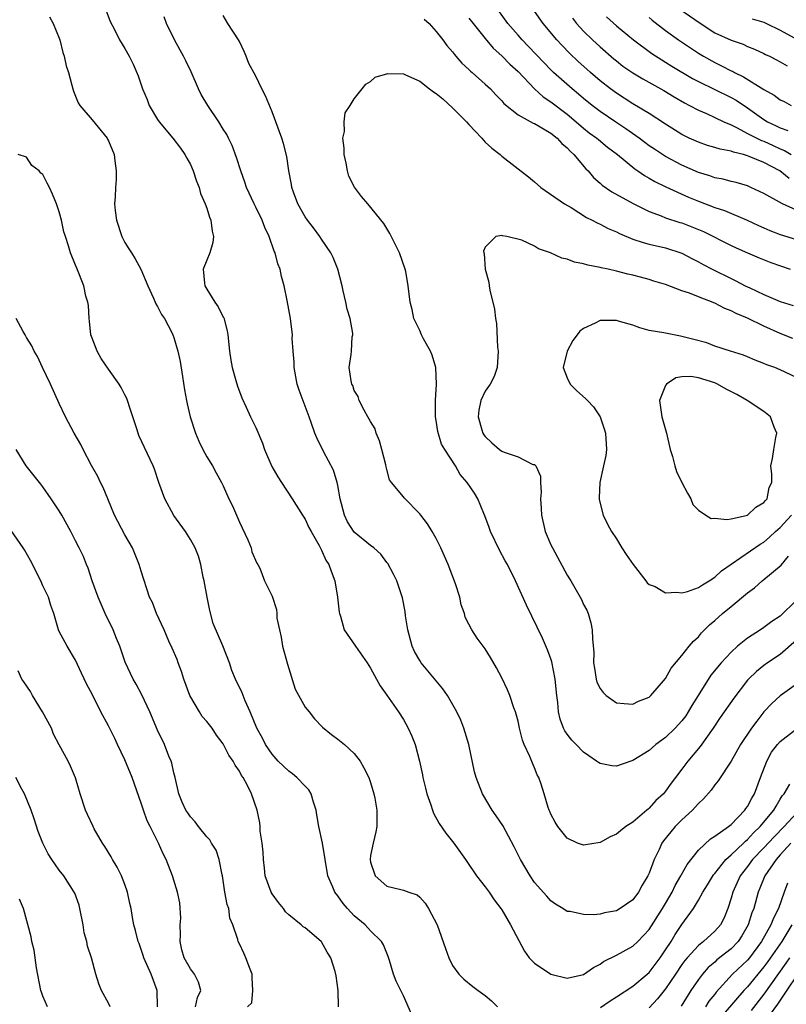
# Model space of a CAD drawing. Units: inches. Extents: x 2500230 to 2502000, y 1494000 to 1497000.
# Drawn here: x 2501228 to 2501322, y 1494239 to 1494359 of the extents above; entities that cross this region are included whole.
import ezdxf

# ---------------------------------------------------------------- set-up
doc = ezdxf.new("R2010")
doc.units = ezdxf.units.IN
doc.header["$MEASUREMENT"] = 0
doc.layers.add('LD24991494_2ft', color=232, linetype='Continuous')

msp = doc.modelspace()

# ---------------------------------------------------------------- linework, layer by layer
at = {"layer": 'LD24991494_2ft'}
for points, elevation in [([(2501238.67, 1494360.67), (2501239.23, 1494359.23), (2501239.75, 1494358.25), (2501240.37, 1494357), (2501241, 1494355.96), (2501241.53, 1494355), (2501242.01, 1494354.01), (2501242.61, 1494352.61), (2501243.17, 1494351), (2501243.71, 1494349.71), (2501243.99, 1494349), (2501245, 1494347.28), (2501245.19, 1494347), (2501246.86, 1494345), (2501247.78, 1494343.78), (2501248.32, 1494343), (2501248.55, 1494342.55), (2501249, 1494341.77), (2501249.36, 1494341), (2501249.76, 1494339.76), (2501250.06, 1494339), (2501250.25, 1494338.25), (2501250.79, 1494337), (2501251, 1494336.44), (2501251.35, 1494335.35), (2501251.51, 1494335), (2501251.67, 1494333.67), (2501251.84, 1494333), (2501251.74, 1494332.26), (2501251.36, 1494331), (2501251, 1494330.13), (2501250.57, 1494329), (2501250.71, 1494327.29), (2501250.76, 1494327), (2501251, 1494326.58), (2501252, 1494325), (2501252.41, 1494324.41), (2501253, 1494323.17), (2501253.07, 1494323.07), (2501253.5, 1494321.5), (2501253.57, 1494321), (2501253.78, 1494319), (2501253.93, 1494317.93), (2501254.11, 1494317), (2501254.57, 1494315.43), (2501254.75, 1494314.75), (2501255.3, 1494313.3), (2501255.83, 1494312.17), (2501256.36, 1494311), (2501257, 1494309.68), (2501257.79, 1494307.79), (2501258.05, 1494307), (2501258.93, 1494304.93), (2501259.66, 1494303.66), (2501260.13, 1494303), (2501261.44, 1494301), (2501262.67, 1494299), (2501263, 1494298.51), (2501263.48, 1494297.48), (2501263.73, 1494297), (2501264.71, 1494295.29), (2501265, 1494294.74), (2501265.52, 1494293.52), (2501265.9, 1494293), (2501266.17, 1494292.17), (2501266.65, 1494291), (2501266.97, 1494289), (2501267.16, 1494287.16), (2501267.19, 1494287), (2501267.32, 1494286.68), (2501267.79, 1494285), (2501269.16, 1494283), (2501270.57, 1494281), (2501271, 1494280.35), (2501271.71, 1494279), (2501272.17, 1494278.17), (2501273, 1494277.04), (2501274.39, 1494275), (2501275, 1494274.05), (2501275.6, 1494273), (2501276.04, 1494272.04), (2501276.44, 1494271), (2501276.97, 1494268.97), (2501277.33, 1494267.33), (2501277.38, 1494267), (2501277.69, 1494265.69), (2501277.87, 1494265), (2501278.34, 1494263.66), (2501278.54, 1494263), (2501278.66, 1494262.66), (2501279.37, 1494261.37), (2501280.18, 1494260.18), (2501281.14, 1494259), (2501282.58, 1494257), (2501282.73, 1494256.73), (2501283.92, 1494255), (2501285, 1494253.65), (2501285.45, 1494253), (2501286.07, 1494252.07), (2501286.9, 1494251), (2501287, 1494250.86), (2501288.09, 1494249), (2501289.79, 1494245.79), (2501290.35, 1494245), (2501291, 1494244.34), (2501293, 1494243), (2501295, 1494242.5), (2501297, 1494242.95), (2501298.2, 1494243.8), (2501299, 1494244.22), (2501299.44, 1494244.56), (2501301, 1494245.31), (2501303, 1494246.4), (2501303.61, 1494247), (2501305, 1494248.43), (2501306.63, 1494251), (2501307, 1494251.63), (2501307.79, 1494253), (2501308.18, 1494253.82), (2501308.88, 1494255), (2501308.91, 1494255.09), (2501309.62, 1494256.38), (2501311, 1494258.12), (2501312.48, 1494259.52), (2501313, 1494259.83), (2501314.67, 1494261), (2501315, 1494261.26), (2501316.68, 1494263), (2501316.8, 1494263.2), (2501317, 1494263.45), (2501317.53, 1494264.47), (2501317.86, 1494265), (2501318.59, 1494267), (2501319.36, 1494269), (2501319.93, 1494270.07), (2501320.67, 1494271), (2501321, 1494271.39), (2501323, 1494272.95)], 9658), ([(2501323, 1494336.23), (2501321.27, 1494337), (2501319, 1494338.25), (2501317.42, 1494339), (2501317, 1494339.19), (2501315.6, 1494339.6), (2501315, 1494339.73), (2501314.01, 1494340.01), (2501313, 1494340.18), (2501312.4, 1494340.4), (2501311, 1494340.81), (2501309, 1494341.7), (2501307, 1494342.77), (2501305.64, 1494343.64), (2501305, 1494344.07), (2501304.46, 1494344.46), (2501303.76, 1494345), (2501302.15, 1494346.15), (2501300.94, 1494346.94), (2501299, 1494348.26), (2501298.05, 1494349), (2501297, 1494349.85), (2501296.38, 1494350.38), (2501295.59, 1494351), (2501293.32, 1494353), (2501293, 1494353.32), (2501292.18, 1494354.18), (2501290.24, 1494356.24), (2501289.5, 1494357), (2501289, 1494357.57), (2501287.76, 1494359), (2501286.33, 1494361)], 9658), ([(2501322.09, 1494340.09), (2501320.96, 1494341), (2501319, 1494342.03), (2501317.22, 1494342.78), (2501317, 1494342.86), (2501316.88, 1494342.88), (2501316.51, 1494343), (2501315.28, 1494343.28), (2501315, 1494343.41), (2501313.65, 1494343.65), (2501313, 1494343.88), (2501312.12, 1494344.12), (2501311, 1494344.5), (2501309.9, 1494345), (2501309, 1494345.44), (2501307, 1494346.69), (2501305, 1494347.99), (2501303, 1494349.2), (2501301, 1494350.48), (2501300.29, 1494351), (2501299, 1494352.01), (2501297.84, 1494353), (2501297.4, 1494353.4), (2501296.35, 1494354.35), (2501295.33, 1494355.33), (2501294.34, 1494356.34), (2501293.74, 1494357), (2501292.05, 1494359), (2501291, 1494360.5)], 9656), ([(2501308.76, 1494360.76), (2501311.1, 1494359.1), (2501313, 1494357.86), (2501315, 1494356.94), (2501316.46, 1494356.46), (2501317, 1494356.2), (2501317.86, 1494355.86), (2501319, 1494355.33), (2501319.21, 1494355.21), (2501319.68, 1494355), (2501320.55, 1494354.55), (2501321, 1494354.33), (2501321.83, 1494353.83)], 9648), ([(2501231.8, 1494359.8), (2501232.26, 1494359), (2501233, 1494357.2), (2501233.07, 1494357), (2501233.45, 1494355.45), (2501233.6, 1494355), (2501233.83, 1494353.83), (2501234.11, 1494353), (2501234.55, 1494351.45), (2501234.64, 1494351), (2501234.72, 1494350.72), (2501235.3, 1494349.3), (2501235.49, 1494349), (2501237, 1494347.24), (2501238.83, 1494345), (2501238.89, 1494344.89), (2501239, 1494344.66), (2501239.68, 1494343), (2501239.78, 1494342.22), (2501239.96, 1494341), (2501239.94, 1494339.94), (2501239.86, 1494339), (2501239.84, 1494337.84), (2501239.76, 1494337), (2501239.83, 1494336.17), (2501239.99, 1494335), (2501240.64, 1494333), (2501241, 1494332.26), (2501241.51, 1494331.51), (2501241.8, 1494331), (2501242.27, 1494330.27), (2501242.95, 1494329), (2501243.8, 1494327), (2501244.52, 1494325.48), (2501244.72, 1494325), (2501244.78, 1494324.78), (2501245, 1494324.48), (2501245.48, 1494323.48), (2501245.83, 1494323), (2501246.73, 1494321.27), (2501246.86, 1494321), (2501247, 1494320.66), (2501247.47, 1494319), (2501247.75, 1494317.75), (2501248.06, 1494315.94), (2501248.3, 1494314.3), (2501248.52, 1494313), (2501248.6, 1494312.6), (2501248.97, 1494311), (2501249.62, 1494309), (2501250.03, 1494308.03), (2501250.54, 1494307), (2501251, 1494306.13), (2501251.7, 1494305), (2501252.15, 1494304.15), (2501252.8, 1494303), (2501253, 1494302.6), (2501253.71, 1494301), (2501254.13, 1494300.13), (2501255, 1494298.16), (2501256.02, 1494295.98), (2501256.43, 1494295), (2501256.52, 1494294.52), (2501257.13, 1494293.13), (2501257.23, 1494293), (2501257.47, 1494292.53), (2501258.04, 1494291), (2501259, 1494289.11), (2501259.5, 1494287.5), (2501259.54, 1494287), (2501259.56, 1494286.44), (2501259.86, 1494285), (2501260.1, 1494284.1), (2501260.26, 1494283), (2501260.84, 1494280.84), (2501261.78, 1494277.78), (2501263, 1494275.59), (2501263.51, 1494275), (2501264.16, 1494274.16), (2501265.14, 1494273.14), (2501266.22, 1494272.22), (2501267, 1494271.68), (2501267.81, 1494271), (2501269, 1494269.91), (2501269.71, 1494269), (2501270.18, 1494268.18), (2501270.8, 1494267), (2501271, 1494266.4), (2501271.41, 1494265), (2501271.52, 1494264.48), (2501271.75, 1494263), (2501271.74, 1494261.74), (2501271.77, 1494261), (2501271.64, 1494260.36), (2501271.32, 1494259), (2501271, 1494257.46), (2501270.94, 1494257), (2501271, 1494256.66), (2501271.54, 1494255), (2501273, 1494253.75), (2501274.67, 1494253.33), (2501275, 1494253.26), (2501275.67, 1494253), (2501276.67, 1494252.67), (2501277, 1494252.4), (2501277.65, 1494251.65), (2501278.08, 1494251), (2501279.11, 1494249), (2501280.14, 1494246.14), (2501280.53, 1494245), (2501281, 1494244.05), (2501281.77, 1494243), (2501282.37, 1494242.37), (2501283.48, 1494241.48), (2501284.13, 1494241), (2501285, 1494240.38), (2501285.75, 1494239.75), (2501286.5, 1494239)], 9656), ([(2501323, 1494278.39), (2501321, 1494276.94), (2501319.97, 1494276.03), (2501319, 1494275.01), (2501318.12, 1494273.88), (2501317.49, 1494273), (2501316.15, 1494271), (2501315, 1494269), (2501313.4, 1494266.6), (2501313, 1494266.11), (2501312.56, 1494265.44), (2501311.63, 1494264.37), (2501311, 1494263.83), (2501310.63, 1494263.37), (2501310.27, 1494263), (2501309, 1494261.84), (2501308.17, 1494261), (2501307.63, 1494260.37), (2501306.75, 1494259.26), (2501306.56, 1494259), (2501306.2, 1494258.2), (2501305.61, 1494257), (2501305, 1494255.34), (2501304.84, 1494255), (2501304.14, 1494253.86), (2501303.71, 1494253), (2501303, 1494252.07), (2501301.47, 1494251), (2501301, 1494250.74), (2501299.53, 1494250.47), (2501299, 1494250.33), (2501298.22, 1494250.22), (2501297, 1494250.27), (2501295.35, 1494250.65), (2501295, 1494250.66), (2501294.48, 1494251), (2501293.55, 1494251.55), (2501293, 1494251.95), (2501292.5, 1494252.5), (2501291, 1494254.2), (2501290.46, 1494255), (2501289.29, 1494257), (2501288.53, 1494258.53), (2501287.13, 1494261.13), (2501286.33, 1494262.33), (2501285.84, 1494263), (2501284.66, 1494265), (2501283.88, 1494267), (2501283.69, 1494267.69), (2501282.97, 1494271), (2501282.39, 1494273), (2501282, 1494274), (2501281.53, 1494275), (2501280.39, 1494277), (2501279.82, 1494277.82), (2501277.19, 1494281), (2501277, 1494281.28), (2501276.36, 1494282.36), (2501276.07, 1494283), (2501275.53, 1494285), (2501275.27, 1494286.73), (2501275.23, 1494287.23), (2501274.9, 1494288.9), (2501274.19, 1494291), (2501273.81, 1494291.81), (2501273.1, 1494293.1), (2501273, 1494293.21), (2501272.23, 1494294.23), (2501271.39, 1494295), (2501271, 1494295.28), (2501269, 1494296.94), (2501268.18, 1494298.19), (2501267.8, 1494299), (2501267.29, 1494301), (2501267, 1494302.61), (2501266.92, 1494303), (2501266.49, 1494304.49), (2501265.24, 1494306.76), (2501264.42, 1494308.42), (2501264.19, 1494309), (2501263.8, 1494310.2), (2501263.51, 1494311), (2501262.27, 1494314.27), (2501262.05, 1494315), (2501261.67, 1494317), (2501261.67, 1494317.67), (2501261.53, 1494319), (2501261.44, 1494320.56), (2501261.46, 1494321), (2501261.23, 1494323), (2501260.81, 1494325.19), (2501260.43, 1494327), (2501260.12, 1494328.12), (2501259.95, 1494329), (2501259.67, 1494329.67), (2501259.35, 1494331), (2501259.23, 1494331.23), (2501258.63, 1494333), (2501258.09, 1494334.09), (2501257.77, 1494335), (2501257, 1494336.59), (2501256.79, 1494337), (2501255.85, 1494339), (2501255.64, 1494339.64), (2501255.16, 1494341), (2501254.64, 1494342.64), (2501254.09, 1494344.09), (2501253.66, 1494345), (2501253.44, 1494345.44), (2501253, 1494346.11), (2501252.47, 1494347), (2501251.13, 1494349), (2501250.33, 1494350.33), (2501250.01, 1494351), (2501249.11, 1494353.11), (2501248.43, 1494354.43), (2501248.15, 1494355), (2501247.75, 1494355.75), (2501247.06, 1494357), (2501246.08, 1494359), (2501245.79, 1494359.79)], 9660), ([(2501323, 1494283.76), (2501321, 1494282.01), (2501319.46, 1494281), (2501319, 1494280.66), (2501318.08, 1494279.92), (2501317.13, 1494279), (2501317, 1494278.85), (2501315.32, 1494276.69), (2501313.67, 1494274.33), (2501312.8, 1494273), (2501311.23, 1494270.77), (2501309.73, 1494269), (2501309, 1494268.01), (2501308.2, 1494267), (2501307.69, 1494266.31), (2501307, 1494265.31), (2501306.74, 1494265), (2501305.83, 1494264.17), (2501305, 1494263.24), (2501304.86, 1494263.14), (2501304.72, 1494263), (2501303, 1494261.56), (2501302.16, 1494261), (2501301.5, 1494260.5), (2501301, 1494260.06), (2501300.24, 1494259.76), (2501299, 1494259.06), (2501297, 1494258.72), (2501296.24, 1494259), (2501295, 1494259.57), (2501293.86, 1494261), (2501293.54, 1494261.54), (2501293, 1494262.51), (2501292.86, 1494262.86), (2501292.79, 1494263), (2501292.68, 1494263.32), (2501292.17, 1494265), (2501291.81, 1494266.19), (2501291.54, 1494267), (2501291.33, 1494267.33), (2501291, 1494268.17), (2501290.74, 1494268.74), (2501290.45, 1494269.55), (2501289.76, 1494271), (2501289.54, 1494271.54), (2501289.19, 1494273), (2501289, 1494273.88), (2501288.69, 1494275), (2501288.49, 1494275.51), (2501287.98, 1494277), (2501287.7, 1494277.7), (2501287, 1494279.16), (2501286.37, 1494280.37), (2501285.64, 1494281.64), (2501285, 1494282.68), (2501284, 1494284), (2501283.34, 1494285), (2501283, 1494285.72), (2501282.56, 1494286.56), (2501282.45, 1494287), (2501282.05, 1494288.05), (2501281.89, 1494289), (2501281.38, 1494290.62), (2501280.47, 1494293), (2501279.59, 1494295), (2501279, 1494296.16), (2501278.53, 1494297), (2501277.93, 1494297.93), (2501277.14, 1494299), (2501277, 1494299.18), (2501275.1, 1494301.1), (2501275, 1494301.25), (2501273.53, 1494303), (2501273.32, 1494303.32), (2501273, 1494304.57), (2501272.9, 1494304.9), (2501272.86, 1494305.14), (2501272.37, 1494307), (2501272.07, 1494308.07), (2501271.67, 1494309), (2501271.55, 1494309.55), (2501271, 1494310.44), (2501270.68, 1494311), (2501270.2, 1494311.8), (2501269.59, 1494313), (2501269.48, 1494313.48), (2501269, 1494314.22), (2501268.82, 1494314.82), (2501268.72, 1494315), (2501268.61, 1494315.39), (2501268.4, 1494317), (2501268.61, 1494318.61), (2501268.68, 1494319), (2501268.76, 1494320.76), (2501268.83, 1494321), (2501268.83, 1494321.17), (2501268.49, 1494323), (2501268.15, 1494324.15), (2501267.98, 1494325), (2501267.63, 1494326.37), (2501267.51, 1494327), (2501266.98, 1494329), (2501266.42, 1494330.42), (2501266.13, 1494331), (2501265, 1494332.67), (2501264.79, 1494333), (2501264.04, 1494334.04), (2501263.29, 1494335), (2501263, 1494335.42), (2501262.13, 1494337), (2501261.59, 1494338.41), (2501261.39, 1494339), (2501261.34, 1494339.34), (2501261.03, 1494341), (2501260.77, 1494342.77), (2501260.36, 1494344.36), (2501260.16, 1494345), (2501259, 1494348.2), (2501258.17, 1494350.17), (2501257.74, 1494351), (2501257, 1494352.58), (2501256.13, 1494354.13), (2501255.83, 1494355), (2501255.56, 1494355.56), (2501255, 1494356.79), (2501254.89, 1494357), (2501253.58, 1494359), (2501253, 1494359.98)], 9662), ([(2501277.53, 1494359.53), (2501278.13, 1494359), (2501279, 1494358.01), (2501279.8, 1494357), (2501280.31, 1494356.31), (2501281, 1494355.52), (2501281.22, 1494355.22), (2501281.42, 1494355), (2501282.14, 1494354.14), (2501283, 1494353.38), (2501283.18, 1494353.18), (2501283.41, 1494353), (2501285, 1494351.6), (2501285.3, 1494351.3), (2501285.64, 1494351), (2501286.28, 1494350.28), (2501287, 1494349.56), (2501287.25, 1494349.25), (2501289, 1494347.83), (2501290.83, 1494346.83), (2501291, 1494346.77), (2501291.51, 1494346.49), (2501293, 1494345.61), (2501293.77, 1494345), (2501294.34, 1494344.33), (2501295, 1494343.81), (2501295.38, 1494343.38), (2501295.82, 1494343), (2501297.27, 1494341.27), (2501297.55, 1494341), (2501298.21, 1494340.21), (2501299, 1494339.52), (2501299.26, 1494339.26), (2501300.45, 1494338.45), (2501303.04, 1494337.04), (2501305, 1494336.05), (2501306.48, 1494335.52), (2501307, 1494335.3), (2501308.73, 1494334.73), (2501309, 1494334.66), (2501310.2, 1494334.2), (2501311.61, 1494333.61), (2501315, 1494331.91), (2501315.62, 1494331.62), (2501317, 1494331.01), (2501318.41, 1494330.41), (2501319.84, 1494329.84), (2501322.21, 1494329)], 9662), ([(2501283, 1494359.65), (2501283.5, 1494359), (2501285, 1494357.15), (2501285.97, 1494355.97), (2501287, 1494355.04), (2501288.01, 1494354.01), (2501289, 1494353.12), (2501291.02, 1494351.02), (2501292.05, 1494350.05), (2501293, 1494349.44), (2501295, 1494347.91), (2501296.09, 1494347), (2501297, 1494346.21), (2501297.67, 1494345.67), (2501298.61, 1494345), (2501298.82, 1494344.82), (2501299.92, 1494343.92), (2501301.13, 1494343), (2501303.24, 1494341.24), (2501303.62, 1494341), (2501304.44, 1494340.44), (2501305, 1494340.14), (2501305.71, 1494339.71), (2501307.05, 1494339.05), (2501309.79, 1494337.79), (2501311, 1494337.31), (2501313, 1494336.56), (2501314.18, 1494336.18), (2501316.94, 1494335), (2501318.34, 1494334.34), (2501319, 1494334.04), (2501319.73, 1494333.73), (2501321, 1494333.25), (2501323, 1494332.62)], 9660), ([(2501295.64, 1494359.64), (2501296.14, 1494359), (2501297, 1494358.06), (2501298.08, 1494357), (2501299, 1494356.13), (2501300.68, 1494354.68), (2501301, 1494354.42), (2501301.8, 1494353.8), (2501303, 1494352.96), (2501304.22, 1494352.22), (2501306.8, 1494350.8), (2501308.04, 1494350.04), (2501309.3, 1494349.3), (2501309.92, 1494349), (2501311, 1494348.41), (2501312.01, 1494347.99), (2501313, 1494347.54), (2501314.11, 1494347), (2501315, 1494346.61), (2501315.74, 1494346.26), (2501317, 1494345.58), (2501318.12, 1494345), (2501318.72, 1494344.72), (2501319, 1494344.62), (2501320.12, 1494344.12), (2501321, 1494343.71), (2501321.5, 1494343.5), (2501322.35, 1494343)], 9654), ([(2501299.8, 1494359.8), (2501301, 1494358.7), (2501303.07, 1494357), (2501305.32, 1494355.32), (2501306.54, 1494354.54), (2501307, 1494354.27), (2501307.78, 1494353.78), (2501310.29, 1494352.29), (2501311, 1494351.91), (2501315, 1494349.97), (2501315.62, 1494349.62), (2501317, 1494348.69), (2501319, 1494347.27), (2501319.45, 1494347), (2501320.51, 1494346.51), (2501321, 1494346.27), (2501321.94, 1494345.94)], 9652), ([(2501305, 1494359.72), (2501305.38, 1494359.38), (2501307, 1494358.12), (2501308.57, 1494357), (2501311, 1494355.37), (2501311.62, 1494355), (2501313, 1494354.22), (2501313.84, 1494353.84), (2501315, 1494353.22), (2501315.16, 1494353.16), (2501315.42, 1494353), (2501316.5, 1494352.5), (2501319, 1494350.93), (2501320.24, 1494350.24), (2501321, 1494349.69), (2501321.47, 1494349.47), (2501322.35, 1494349)], 9650), ([(2501317.56, 1494359.56), (2501319, 1494359.15), (2501319.33, 1494359), (2501321, 1494358.17), (2501323.16, 1494357)], 9646), ([(2501323, 1494288.61), (2501321, 1494286.67), (2501319.97, 1494286.03), (2501319, 1494285.3), (2501318.57, 1494285), (2501317, 1494284), (2501315.79, 1494283), (2501315, 1494282.3), (2501313.8, 1494281), (2501312.54, 1494279.46), (2501310.96, 1494277), (2501310.22, 1494275.78), (2501309.76, 1494275), (2501309.47, 1494274.53), (2501309, 1494273.89), (2501308.18, 1494273), (2501307, 1494271.87), (2501305.83, 1494271), (2501305, 1494270.3), (2501303, 1494269.07), (2501302.76, 1494269), (2501301, 1494268.38), (2501300.43, 1494268.43), (2501299, 1494268.71), (2501298.82, 1494268.82), (2501298.59, 1494269), (2501297.63, 1494269.63), (2501297, 1494270.08), (2501296.08, 1494271), (2501295.56, 1494271.56), (2501295, 1494272.27), (2501294.7, 1494272.7), (2501294.54, 1494273), (2501294.12, 1494274.12), (2501293.92, 1494275), (2501293.84, 1494276.16), (2501293.71, 1494277), (2501293.53, 1494279), (2501293.12, 1494281.12), (2501293, 1494281.47), (2501292.58, 1494282.58), (2501291.98, 1494283.98), (2501290.01, 1494288.01), (2501288.68, 1494291), (2501287.69, 1494293), (2501287.44, 1494293.44), (2501286.73, 1494294.73), (2501285.63, 1494297), (2501285.48, 1494297.48), (2501284.93, 1494298.93), (2501284.81, 1494299.19), (2501284.07, 1494301), (2501283.67, 1494301.67), (2501282.78, 1494303), (2501281.95, 1494303.95), (2501281.35, 1494305), (2501280.07, 1494307), (2501279.67, 1494307.67), (2501279.19, 1494309.19), (2501279, 1494310.54), (2501278.92, 1494311), (2501278.94, 1494313), (2501279.05, 1494315), (2501278.95, 1494317), (2501278.51, 1494318.51), (2501278.31, 1494319), (2501277.47, 1494320.53), (2501277.23, 1494321), (2501277, 1494321.52), (2501276.29, 1494323), (2501276.08, 1494324.08), (2501275.82, 1494325), (2501275.59, 1494327), (2501275.28, 1494328.72), (2501275.22, 1494329), (2501274.53, 1494331), (2501273.35, 1494333.35), (2501272.6, 1494334.6), (2501270.67, 1494337), (2501269.88, 1494337.88), (2501269.03, 1494339.03), (2501268.36, 1494340.36), (2501268.19, 1494341), (2501268.03, 1494341.97), (2501267.79, 1494343), (2501267.78, 1494343.78), (2501267.62, 1494345), (2501267.81, 1494345.81), (2501267.77, 1494347), (2501267.91, 1494348.09), (2501268.52, 1494349), (2501269, 1494349.78), (2501269.97, 1494351), (2501270.4, 1494351.6), (2501271, 1494351.91), (2501271.57, 1494352.43), (2501273.09, 1494352.91), (2501275, 1494352.83), (2501275.27, 1494352.73), (2501277, 1494351.95), (2501278.19, 1494351), (2501278.66, 1494350.66), (2501279, 1494350.45), (2501279.8, 1494349.8), (2501281, 1494348.7), (2501282.71, 1494347), (2501283, 1494346.67), (2501284.58, 1494345), (2501284.77, 1494344.77), (2501285, 1494344.52), (2501285.79, 1494343.79), (2501286.8, 1494343), (2501287, 1494342.81), (2501290.29, 1494340.29), (2501291, 1494339.69), (2501291.78, 1494339), (2501294.66, 1494337), (2501295.47, 1494336.53), (2501297.34, 1494335.34), (2501298.03, 1494335), (2501298.65, 1494334.65), (2501299, 1494334.51), (2501299.99, 1494333.99), (2501301, 1494333.56), (2501301.37, 1494333.37), (2501303, 1494332.69), (2501304.26, 1494332.26), (2501305, 1494332.08), (2501307, 1494331.61), (2501309, 1494330.96), (2501310.27, 1494330.27), (2501311, 1494329.9), (2501311.57, 1494329.57), (2501312.67, 1494329), (2501315, 1494327.86), (2501315.59, 1494327.59), (2501316.72, 1494327), (2501317.28, 1494326.72), (2501319, 1494325.93), (2501321, 1494325.08), (2501322.59, 1494324.59)], 9664), ([(2501276.05, 1494238.05), (2501275, 1494240.36), (2501274.67, 1494241), (2501274.13, 1494242.13), (2501273.81, 1494243), (2501273.32, 1494244.68), (2501273.16, 1494245.16), (2501272.58, 1494246.58), (2501272.34, 1494247), (2501271, 1494248.3), (2501270.33, 1494249), (2501269, 1494250.1), (2501268.17, 1494251), (2501267.63, 1494251.63), (2501267, 1494252.55), (2501266.64, 1494253), (2501266.39, 1494253.61), (2501265.78, 1494255), (2501265.11, 1494259), (2501264.69, 1494261), (2501264.43, 1494262.43), (2501264.36, 1494263), (2501264.01, 1494263.99), (2501263.73, 1494265), (2501263.48, 1494265.48), (2501263, 1494265.95), (2501261.99, 1494267), (2501261.45, 1494267.45), (2501261, 1494267.78), (2501260.36, 1494268.36), (2501259.73, 1494269), (2501259, 1494269.83), (2501258.19, 1494271), (2501257.8, 1494271.8), (2501257.12, 1494273), (2501256.29, 1494275), (2501255.67, 1494276.33), (2501255.31, 1494277.31), (2501254.49, 1494279), (2501254.06, 1494280.06), (2501253.77, 1494281), (2501252.96, 1494283.04), (2501251.79, 1494285.79), (2501251.37, 1494287.37), (2501251.05, 1494289), (2501250.69, 1494291), (2501250.58, 1494291.42), (2501250.27, 1494293), (2501250, 1494294), (2501249.57, 1494295), (2501249, 1494296.05), (2501248.39, 1494297), (2501246.98, 1494298.98), (2501245.89, 1494301), (2501245.17, 1494303), (2501244.62, 1494304.62), (2501244.47, 1494305), (2501242.73, 1494308.73), (2501242.62, 1494309), (2501242.45, 1494309.55), (2501241.96, 1494311), (2501241.74, 1494311.74), (2501241.25, 1494313.24), (2501241, 1494313.69), (2501240.57, 1494314.57), (2501240.32, 1494315), (2501239, 1494316.83), (2501238.11, 1494318.11), (2501237.61, 1494319), (2501237, 1494320.59), (2501236.87, 1494321), (2501236.69, 1494322.69), (2501236.63, 1494323), (2501236.57, 1494324.57), (2501236.48, 1494325), (2501236.26, 1494325.74), (2501235.98, 1494327), (2501235.13, 1494329.13), (2501235, 1494329.51), (2501234.36, 1494331), (2501234.12, 1494331.88), (2501233.75, 1494333), (2501233.57, 1494333.57), (2501233.26, 1494335), (2501233, 1494336.02), (2501232.65, 1494337), (2501232.16, 1494338.16), (2501231.8, 1494339), (2501231.51, 1494339.51), (2501231, 1494340.55), (2501230.74, 1494340.74), (2501230.55, 1494341), (2501229.66, 1494341.66), (2501229, 1494342.68), (2501227.99, 1494343)], 9654), ([(2501322.55, 1494320.56), (2501321, 1494321.17), (2501319, 1494322.06), (2501317.02, 1494323.02), (2501315.62, 1494323.62), (2501315, 1494323.95), (2501314.22, 1494324.22), (2501313, 1494324.88), (2501311, 1494325.65), (2501309.92, 1494326.08), (2501309, 1494326.38), (2501307, 1494327.13), (2501305.56, 1494327.56), (2501305, 1494327.74), (2501303.96, 1494328.04), (2501303, 1494328.28), (2501302.39, 1494328.39), (2501301, 1494328.78), (2501300, 1494329), (2501299.16, 1494329.16), (2501299, 1494329.22), (2501297.5, 1494329.5), (2501297, 1494329.68), (2501295.89, 1494329.89), (2501295, 1494330.22), (2501294.34, 1494330.34), (2501292.97, 1494331), (2501291.5, 1494331.5), (2501291, 1494331.82), (2501289.45, 1494332.55), (2501287.61, 1494333), (2501287.09, 1494333.09), (2501287, 1494333.14), (2501286.28, 1494333), (2501285, 1494331.72), (2501284.79, 1494331.21), (2501284.82, 1494331), (2501284.87, 1494330.87), (2501284.99, 1494329), (2501285.42, 1494327.42), (2501285.45, 1494327), (2501285.54, 1494326.46), (2501286.14, 1494324.14), (2501286.24, 1494323), (2501286.38, 1494322.38), (2501286.49, 1494319.51), (2501286.57, 1494319), (2501286.43, 1494317), (2501286.06, 1494315.94), (2501285.58, 1494315), (2501285, 1494314.13), (2501284.45, 1494313), (2501284.19, 1494311.81), (2501284.13, 1494311), (2501284.58, 1494309.42), (2501284.71, 1494309), (2501284.82, 1494308.82), (2501285, 1494308.58), (2501285.81, 1494307.81), (2501286.74, 1494307), (2501287, 1494306.82), (2501287.32, 1494306.68), (2501289, 1494306.12), (2501290.8, 1494305.2), (2501291, 1494305.17), (2501291.15, 1494305), (2501291.74, 1494303.74), (2501291.73, 1494303), (2501291.81, 1494301.81), (2501291.74, 1494301), (2501291.82, 1494299.82), (2501291.84, 1494299), (2501292.32, 1494297), (2501293, 1494295.4), (2501293.19, 1494295), (2501295, 1494291.68), (2501295.42, 1494291), (2501296.58, 1494289), (2501296.72, 1494288.72), (2501297, 1494288.12), (2501297.39, 1494287.39), (2501297.55, 1494287), (2501297.88, 1494285.88), (2501298.06, 1494285), (2501298.07, 1494283.93), (2501298.23, 1494282.23), (2501298.22, 1494281), (2501298.32, 1494280.32), (2501298.54, 1494279), (2501298.63, 1494278.63), (2501299, 1494277.84), (2501299.37, 1494277.37), (2501299.75, 1494277), (2501301, 1494276.11), (2501301.96, 1494276.04), (2501303, 1494275.92), (2501303.7, 1494276.3), (2501305, 1494276.81), (2501305.21, 1494277), (2501307, 1494279.07), (2501307.68, 1494280.32), (2501309, 1494281.89), (2501309.88, 1494283), (2501310.39, 1494283.61), (2501311, 1494284.14), (2501311.37, 1494284.63), (2501312.38, 1494285.62), (2501313, 1494286.14), (2501313.94, 1494287), (2501315, 1494287.86), (2501317, 1494289.54), (2501317.86, 1494290.14), (2501318.81, 1494291), (2501319, 1494291.15), (2501321.09, 1494292.91), (2501321.99, 1494293.99)], 9666), ([(2501267.08, 1494239), (2501267.04, 1494241), (2501266.81, 1494242.81), (2501266.67, 1494243.33), (2501266.14, 1494245), (2501265.69, 1494245.69), (2501265, 1494246.96), (2501264.96, 1494247), (2501263, 1494248.63), (2501262.78, 1494248.78), (2501262.54, 1494249), (2501261, 1494250.22), (2501260.62, 1494250.62), (2501260.35, 1494251), (2501259.75, 1494251.75), (2501259, 1494252.78), (2501258.87, 1494253), (2501258.15, 1494255), (2501258.06, 1494255.94), (2501257.92, 1494257), (2501257.87, 1494257.87), (2501257.76, 1494259), (2501257.54, 1494260.46), (2501257.52, 1494261), (2501257.47, 1494261.47), (2501257.14, 1494263), (2501256.45, 1494265), (2501255.97, 1494266.03), (2501255.44, 1494267), (2501255.25, 1494267.25), (2501255, 1494267.76), (2501254.48, 1494268.48), (2501254.23, 1494269), (2501253.71, 1494269.71), (2501253, 1494271.09), (2501252.17, 1494272.17), (2501251.66, 1494273), (2501251, 1494273.82), (2501250.45, 1494274.45), (2501250.11, 1494275), (2501248.93, 1494277), (2501248.2, 1494279), (2501247.93, 1494279.93), (2501247.52, 1494281), (2501247.39, 1494281.39), (2501246.78, 1494282.78), (2501246.38, 1494283.62), (2501245.8, 1494285), (2501244.87, 1494287), (2501244.36, 1494288.36), (2501244.02, 1494289), (2501243, 1494292.15), (2501242.77, 1494293), (2501241.92, 1494295), (2501241, 1494296.6), (2501239.75, 1494299), (2501238.91, 1494301), (2501238.37, 1494302.37), (2501238.04, 1494303), (2501237.7, 1494303.7), (2501236.92, 1494305.08), (2501235.9, 1494307), (2501235.62, 1494307.62), (2501234.83, 1494309), (2501233.78, 1494311), (2501233, 1494312.63), (2501231.94, 1494315), (2501230.97, 1494317), (2501230.36, 1494318.36), (2501229.95, 1494319), (2501229.67, 1494319.67), (2501229, 1494320.68), (2501228.83, 1494321), (2501228.59, 1494321.41), (2501227.74, 1494323)], 9652), ([(2501323, 1494315.81), (2501321, 1494316.74), (2501320.35, 1494317), (2501319.34, 1494317.34), (2501319, 1494317.52), (2501317.92, 1494317.92), (2501317, 1494318.33), (2501316.52, 1494318.52), (2501314.94, 1494319), (2501313, 1494319.64), (2501312.02, 1494320.02), (2501310.45, 1494320.45), (2501309, 1494320.82), (2501308.83, 1494320.83), (2501306.77, 1494321.23), (2501305, 1494321.52), (2501303.87, 1494321.87), (2501303, 1494322.17), (2501301.36, 1494322.64), (2501301, 1494322.76), (2501299, 1494322.74), (2501298.41, 1494322.41), (2501297, 1494321.77), (2501296.53, 1494321.47), (2501296.21, 1494321), (2501295.69, 1494320.31), (2501294.97, 1494319), (2501294.49, 1494317), (2501295, 1494315.74), (2501295.34, 1494315), (2501296.17, 1494314.17), (2501297.24, 1494313.24), (2501297.48, 1494313), (2501298.21, 1494312.21), (2501299, 1494311.01), (2501299.52, 1494309.52), (2501299.65, 1494309), (2501299.78, 1494307), (2501299.7, 1494306.3), (2501299.44, 1494305), (2501298.96, 1494303), (2501298.9, 1494301.1), (2501298.89, 1494301), (2501298.9, 1494300.9), (2501299.4, 1494299), (2501299.92, 1494297.92), (2501300.41, 1494297), (2501301, 1494296.1), (2501301.67, 1494295), (2501302.2, 1494294.2), (2501303.04, 1494293), (2501304.59, 1494291), (2501304.75, 1494290.75), (2501305, 1494290.55), (2501305.72, 1494290.28), (2501307, 1494289.54), (2501308.38, 1494289.62), (2501309, 1494289.51), (2501309.69, 1494289.69), (2501311, 1494290.17), (2501311.49, 1494290.51), (2501312.34, 1494291), (2501313, 1494291.44), (2501313.81, 1494292.19), (2501318.54, 1494295.46), (2501319, 1494295.72), (2501319.7, 1494296.3), (2501320.43, 1494297), (2501321, 1494297.51), (2501322.36, 1494299)], 9668), ([(2501255.98, 1494239), (2501256.49, 1494239.51), (2501256.61, 1494241), (2501256.53, 1494242.53), (2501256.55, 1494243), (2501256.21, 1494243.79), (2501255.77, 1494245), (2501255.54, 1494245.54), (2501255, 1494246.68), (2501254.82, 1494247), (2501254.78, 1494247.22), (2501254.2, 1494249), (2501253.83, 1494249.83), (2501253.68, 1494251), (2501253.49, 1494251.49), (2501253.21, 1494253), (2501252.91, 1494255), (2501252.87, 1494255.13), (2501252.52, 1494257), (2501252.13, 1494258.13), (2501251.57, 1494259), (2501251.37, 1494259.37), (2501251, 1494259.77), (2501249.99, 1494261), (2501249.6, 1494261.6), (2501249, 1494262.19), (2501248.69, 1494262.69), (2501248.46, 1494263), (2501248.02, 1494263.98), (2501247.61, 1494265), (2501247.16, 1494267), (2501247, 1494267.58), (2501246.75, 1494268.75), (2501246.66, 1494269), (2501246.39, 1494269.61), (2501245.84, 1494271), (2501245, 1494272.78), (2501244.07, 1494275), (2501243.06, 1494277.06), (2501242.38, 1494278.38), (2501242, 1494279), (2501241.05, 1494281.05), (2501240.39, 1494283), (2501239.97, 1494283.97), (2501239.57, 1494285), (2501238.62, 1494287), (2501237.73, 1494289), (2501237.02, 1494290.98), (2501236.52, 1494292.52), (2501236.31, 1494293), (2501235.94, 1494293.94), (2501235.44, 1494295), (2501235, 1494295.88), (2501234.4, 1494297), (2501233.3, 1494299), (2501233, 1494299.51), (2501232.02, 1494301), (2501231, 1494302.46), (2501230.77, 1494302.77), (2501228.95, 1494305), (2501227.74, 1494307)], 9650), ([(2501249.64, 1494239), (2501249.87, 1494240.13), (2501250.28, 1494241), (2501250, 1494242), (2501249.51, 1494243), (2501249, 1494243.65), (2501248.23, 1494245), (2501247.97, 1494245.97), (2501247.75, 1494247), (2501247.79, 1494247.79), (2501247.75, 1494249), (2501247.84, 1494249.84), (2501247.72, 1494251.72), (2501247.45, 1494253), (2501246.8, 1494255), (2501246.04, 1494257), (2501245.68, 1494257.68), (2501245.13, 1494259), (2501244.1, 1494261), (2501243.71, 1494261.71), (2501243.27, 1494263), (2501243, 1494263.86), (2501241.9, 1494267), (2501241, 1494269.15), (2501240.12, 1494271), (2501239.77, 1494271.77), (2501239, 1494273.31), (2501238.09, 1494275), (2501237, 1494277.17), (2501236.35, 1494278.35), (2501235.71, 1494279.71), (2501235, 1494281.29), (2501233.95, 1494283), (2501233, 1494284.8), (2501232.92, 1494285), (2501232.32, 1494287), (2501231.99, 1494287.99), (2501231.67, 1494289), (2501231, 1494290.39), (2501230.73, 1494291), (2501229.47, 1494293.47), (2501228.76, 1494294.76), (2501228.6, 1494295), (2501227.13, 1494297.13)], 9648), ([(2501245, 1494239), (2501244.95, 1494241), (2501244.22, 1494243), (2501243.32, 1494245), (2501243.26, 1494245.26), (2501243, 1494246), (2501242.74, 1494246.74), (2501242.63, 1494247), (2501242.32, 1494248.32), (2501242.12, 1494249), (2501241.93, 1494249.93), (2501241.77, 1494251), (2501241.61, 1494251.61), (2501241.33, 1494253), (2501241, 1494253.95), (2501240.6, 1494255), (2501240.07, 1494256.07), (2501239.5, 1494257), (2501239.33, 1494257.33), (2501238.57, 1494258.57), (2501238.26, 1494259), (2501237.27, 1494260.73), (2501237.12, 1494261), (2501236.46, 1494262.46), (2501236.19, 1494263), (2501235.55, 1494265), (2501234.97, 1494266.97), (2501234.38, 1494268.38), (2501234.07, 1494269), (2501233, 1494270.96), (2501232.3, 1494272.3), (2501232.04, 1494273), (2501230.97, 1494275), (2501229.73, 1494277), (2501229.47, 1494277.47), (2501228.67, 1494278.67), (2501228.42, 1494279), (2501227.99, 1494280.01)], 9646), ([(2501239.21, 1494239), (2501239, 1494239.46), (2501238.17, 1494241), (2501237.83, 1494241.83), (2501237.45, 1494243), (2501236.93, 1494245), (2501236.43, 1494246.43), (2501236.35, 1494247), (2501236.05, 1494248.05), (2501235.92, 1494249), (2501235.52, 1494251), (2501235.41, 1494251.41), (2501234.88, 1494252.88), (2501234.82, 1494253), (2501233.54, 1494255), (2501233, 1494255.7), (2501232.08, 1494257), (2501231.66, 1494257.66), (2501230.98, 1494258.98), (2501230.42, 1494260.42), (2501229.93, 1494261.93), (2501229.56, 1494263), (2501228.74, 1494265), (2501228.42, 1494265.58), (2501227.68, 1494267)], 9644), ([(2501299.07, 1494238.93), (2501300.25, 1494239.75), (2501301, 1494240.22), (2501303, 1494241.55), (2501304.77, 1494243), (2501305, 1494243.2), (2501306.36, 1494245), (2501307, 1494245.95), (2501307.67, 1494247), (2501308.17, 1494247.83), (2501309, 1494249.06), (2501310.4, 1494251), (2501311, 1494252.01), (2501311.55, 1494253), (2501312.12, 1494253.88), (2501312.87, 1494255.13), (2501313, 1494255.28), (2501314.37, 1494257), (2501315, 1494257.56), (2501316.53, 1494259), (2501316.76, 1494259.24), (2501317, 1494259.42), (2501317.75, 1494260.25), (2501318.55, 1494261), (2501320.23, 1494263), (2501320.49, 1494263.51), (2501321, 1494264.33), (2501321.24, 1494264.76), (2501321.46, 1494265), (2501322.17, 1494266.17)], 9656), ([(2501323, 1494262.63), (2501321.49, 1494261), (2501320.24, 1494259.76), (2501319, 1494258.42), (2501317.63, 1494257), (2501317, 1494256.15), (2501316.1, 1494255), (2501315.2, 1494253), (2501315, 1494252.25), (2501314.59, 1494251), (2501314.14, 1494249.86), (2501313.69, 1494249), (2501313, 1494248.23), (2501311.64, 1494247), (2501311, 1494246.51), (2501309.64, 1494245), (2501309.35, 1494244.65), (2501309, 1494244.16), (2501308.23, 1494243), (2501307, 1494241.22), (2501306.01, 1494239.99), (2501305, 1494238.9)], 9654), ([(2501322.28, 1494259), (2501321, 1494257.55), (2501320.49, 1494257), (2501319.11, 1494255), (2501318.5, 1494253.5), (2501318.29, 1494253), (2501317.76, 1494251), (2501317.54, 1494250.46), (2501317.09, 1494249), (2501316.32, 1494247.68), (2501315.88, 1494247), (2501315, 1494246.08), (2501313.27, 1494244.73), (2501313, 1494244.48), (2501312.2, 1494243.8), (2501311.5, 1494243), (2501311, 1494242.34), (2501310.1, 1494241), (2501308.89, 1494239.11)], 9652), ([(2501321.9, 1494254.1), (2501321.47, 1494253), (2501320.78, 1494251), (2501320.16, 1494249.84), (2501319.86, 1494249), (2501318.72, 1494247), (2501317.23, 1494245), (2501317, 1494244.72), (2501315.18, 1494243), (2501313.19, 1494240.81), (2501313, 1494240.56), (2501312.3, 1494239.7), (2501311.87, 1494239)], 9650), ([(2501231.58, 1494239), (2501231, 1494240.32), (2501230.82, 1494240.82), (2501230.76, 1494241), (2501230.22, 1494243.78), (2501229.93, 1494245.93), (2501229.66, 1494247), (2501229.56, 1494247.56), (2501228.63, 1494251), (2501228.15, 1494252.15)], 9642), ([(2501322.42, 1494249), (2501321.18, 1494247), (2501319.47, 1494244.53), (2501319, 1494243.89), (2501317, 1494241.47), (2501316.56, 1494241), (2501313, 1494236.88)], 9648), ([(2501322.11, 1494245), (2501321.68, 1494244.32), (2501319, 1494240.54), (2501317.43, 1494238.57)], 9646), ([(2501323.87, 1494244.13), (2501321, 1494239.81), (2501320.67, 1494239.33), (2501319, 1494237.06)], 9644)]:
    msp.add_lwpolyline(points, dxfattribs=dict(at, elevation=elevation))
at = {"layer": 'LD24991494_2ft', "elevation": 9670}
msp.add_lwpolyline([(2501308.14, 1494305), (2501308.33, 1494304.33), (2501309, 1494302.99), (2501309.68, 1494301.68), (2501310.07, 1494301), (2501310.32, 1494300.32), (2501311, 1494299.63), (2501311.91, 1494299), (2501312.58, 1494298.58), (2501313, 1494298.62), (2501314.47, 1494298.47), (2501315, 1494298.57), (2501317, 1494298.99), (2501318.03, 1494299.97), (2501319, 1494300.55), (2501319.19, 1494300.81), (2501319.39, 1494301), (2501319.63, 1494302.37), (2501319.97, 1494303), (2501319.99, 1494303.99), (2501319.85, 1494305), (2501320.07, 1494305.93), (2501320.21, 1494307), (2501320.47, 1494308.47), (2501320.58, 1494309), (2501320.27, 1494309.73), (2501319.79, 1494311), (2501319, 1494311.64), (2501316.95, 1494313), (2501315.71, 1494313.71), (2501314.39, 1494314.39), (2501313.32, 1494315), (2501313, 1494315.14), (2501311, 1494315.76), (2501310.1, 1494315.9), (2501309, 1494315.87), (2501308.26, 1494315.74), (2501307.11, 1494315), (2501307, 1494314.83), (2501306.27, 1494313), (2501306.55, 1494311), (2501307.12, 1494309), (2501307.58, 1494307), (2501307.86, 1494306.14)], close=True, dxfattribs=at)

doc.saveas('drawing.dxf')
